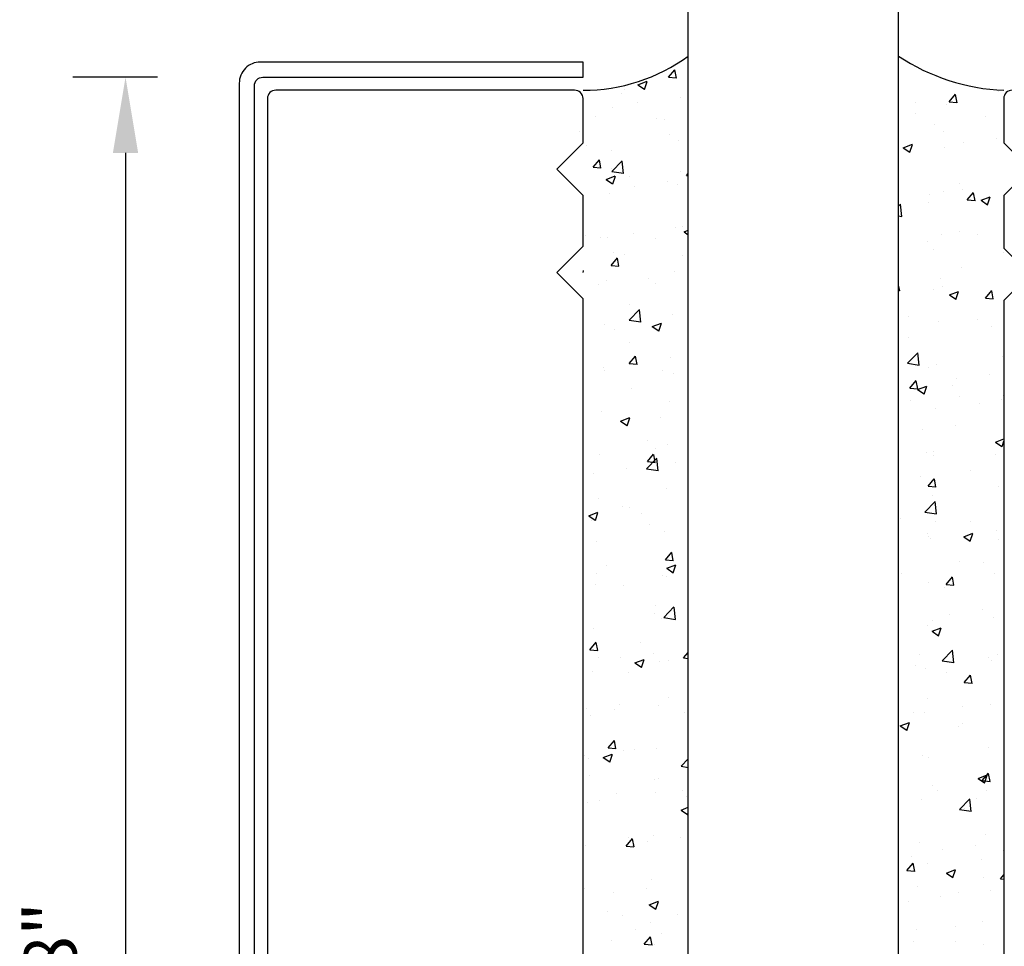
# Model space of a CAD drawing. Extents: x 1.9 to 39.8, y 0 to 26.3.
# Drawn here: x 21.7 to 24.1, y 6.6 to 8.8 of the extents above; entities that cross this region are included whole.
import ezdxf

# ---------------------------------------------------------------- set-up
doc = ezdxf.new("R2010")
doc.units = 0
doc.layers.get('0').update_dxf_attribs({"linetype": 'CONTINUOUS'})
doc.layers.get('DEFPOINTS').update_dxf_attribs({"linetype": 'CONTINUOUS'})
doc.layers.add('3', color=3, linetype='CONTINUOUS')
doc.layers.add('ROCKITE', color=6, linetype='CONTINUOUS')
doc.styles.add('PRL_ARCH_DET', font='ROMANS.shx')
doc.dimstyles.get("Standard").update_dxf_attribs({"dimtxt": 0.18, "dimasz": 0.18, "dimexe": 0.18, "dimexo": 0.0625, "dimgap": 0.09, "dimtad": 0, "dimtih": 1, "dimtoh": 1, "dimzin": 0, "dimcen": 0.09, "dimazin": 3, "dimtfac": 1, "dimtofl": 0, "dimtmove": 0, "dimatfit": 3})

# ---------------------------------------------------------------- blocks, each defined once
blk = doc.blocks.new('*U76')
at = {"color": 7, "style": 'PRL_ARCH_DET'}
blk.add_text('4 1/8"', height=0.125, rotation=90, dxfattribs=at).set_placement((21.8637, 6.2218))
blk = doc.blocks.new('*D5')
at = {"color": 3, "transparency": 16777216}
for p, q in [((22.0561, 8.651), (21.8548, 8.651)), ((22.0001, 4.495), (21.8548, 4.495))]:
    blk.add_line(p, q, dxfattribs=at)
at = {"color": 1, "transparency": 16777216}
blk.add_line((21.9798, 8.471), (21.9798, 4.675), dxfattribs=at)
for points in [[(21.9498, 8.471), (22.0098, 8.471), (21.9798, 8.651)], [(21.9498, 4.675), (22.0098, 4.675), (21.9798, 4.495)]]:
    blk.add_solid(points, dxfattribs=at)
at = {"layer": 'DEFPOINTS', "color": 0, "transparency": 16777216}
for p in [(22.3061, 8.651), (21.9798, 4.495), (22.2501, 4.495)]:
    blk.add_point(p, dxfattribs=at)
at = {"layer": 'ROCKITE'}
blk.add_blockref('*U76', (0, 0), dxfattribs=at)

msp = doc.modelspace()

# ---------------------------------------------------------------- linework, layer by layer
for p, q in [((23.82199, 8.69874), (23.82199, 8.69874)), ((23.27022, 8.65091), (23.28517, 8.66872)), ((23.28884, 8.64883), (23.28526, 8.66826)), ((23.19748, 8.63305), (23.21918, 8.64139)), ((23.21299, 8.6222), (23.21927, 8.64093)), ((23.27022, 8.65091), (23.28875, 8.64929)), ((23.15781, 8.6113), (23.15781, 8.6113)), ((23.16636, 8.62163), (23.16636, 8.62163)), ((23.19748, 8.63305), (23.2129, 8.62265)), ((24.05363, 8.61771), (24.05363, 8.61771)), ((23.19575, 8.592), (23.19575, 8.592)), ((23.29845, 8.60323), (23.29845, 8.60323)), ((23.85785, 8.59193), (23.85785, 8.59193)), ((23.93727, 8.59255), (23.95222, 8.61036)), ((23.93727, 8.59255), (23.9558, 8.59093)), ((23.95589, 8.59047), (23.95231, 8.6099)), ((23.13744, 8.57999), (23.13744, 8.57999)), ((23.93061, 8.58677), (23.93061, 8.58677)), ((23.09563, 8.55735), (23.09563, 8.55735)), ((23.24064, 8.55356), (23.24064, 8.55356)), ((23.26111, 8.55036), (23.26111, 8.55036)), ((23.85769, 8.56403), (23.85769, 8.56403)), ((24.02317, 8.55704), (24.02317, 8.55704)), ((23.05985, 8.52253), (23.05985, 8.52253)), ((23.90139, 8.53817), (23.90139, 8.53817)), ((23.92305, 8.52239), (23.92305, 8.52239)), ((23.27204, 8.51481), (23.27204, 8.51481)), ((23.29469, 8.50003), (23.29469, 8.50003)), ((23.97208, 8.49544), (23.97208, 8.49544)), ((24.04968, 8.50566), (24.04968, 8.50566)), ((23.07626, 8.48904), (23.07626, 8.48904)), ((23.13368, 8.47679), (23.13368, 8.47679)), ((23.82803, 8.48342), (23.84973, 8.49175)), ((23.82803, 8.48342), (23.84345, 8.47301)), ((23.84354, 8.47256), (23.84982, 8.49129)), ((23.92684, 8.48358), (23.92684, 8.48358)), ((23.09088, 8.43718), (23.10583, 8.45499)), ((23.1095, 8.4351), (23.10592, 8.45453)), ((23.13574, 8.42716), (23.15988, 8.45232)), ((23.16339, 8.42249), (23.15997, 8.45193)), ((23.09088, 8.43718), (23.10941, 8.43556)), ((23.13407, 8.43442), (23.13407, 8.43442)), ((23.13574, 8.42716), (23.16331, 8.42288)), ((23.29956, 8.42743), (23.29956, 8.42743)), ((23.12205, 8.40826), (23.14376, 8.41659)), ((23.12205, 8.40826), (23.13747, 8.39786)), ((23.13756, 8.3974), (23.14384, 8.41613)), ((23.17824, 8.41404), (23.17824, 8.41404)), ((23.2681, 8.40276), (23.2681, 8.40276)), ((23.31324, 8.41773), (23.31709, 8.42233)), ((23.31324, 8.41773), (23.31709, 8.41739)), ((23.19049, 8.39254), (23.19049, 8.39254)), ((23.29092, 8.39683), (23.29092, 8.39683)), ((23.92307, 8.38038), (23.92307, 8.38038)), ((23.9615, 8.39946), (23.9615, 8.39946)), ((23.96813, 8.38339), (23.96813, 8.38339)), ((23.98029, 8.35937), (23.99523, 8.37718)), ((23.12991, 8.37359), (23.12991, 8.37359)), ((23.89053, 8.37317), (23.89053, 8.37317)), ((23.98029, 8.35937), (23.99882, 8.35775)), ((23.9989, 8.35729), (23.99532, 8.37672)), ((24.01307, 8.3586), (24.03478, 8.36694)), ((24.01307, 8.3586), (24.02849, 8.3482)), ((24.02858, 8.34775), (24.03486, 8.36648)), ((23.81709, 8.34503), (23.82157, 8.3497)), ((23.82508, 8.31987), (23.82166, 8.34931)), ((23.88859, 8.35321), (23.88859, 8.35321)), ((23.81709, 8.32149), (23.825, 8.32026)), ((23.28715, 8.29364), (23.28715, 8.29364)), ((23.30395, 8.29595), (23.30395, 8.29595)), ((23.30709, 8.28345), (23.31709, 8.28729)), ((23.30709, 8.28345), (23.31709, 8.2767)), ((23.96287, 8.28514), (23.96287, 8.28514)), ((23.07371, 8.27602), (23.07371, 8.27602)), ((23.10894, 8.27028), (23.10894, 8.27028)), ((23.12614, 8.27039), (23.12614, 8.27039)), ((23.18654, 8.28049), (23.18654, 8.28049)), ((23.23919, 8.26902), (23.23919, 8.26902)), ((23.88658, 8.26112), (23.88658, 8.26112)), ((23.9193, 8.27718), (23.9193, 8.27718)), ((24.00399, 8.27658), (24.00399, 8.27658)), ((23.90113, 8.24106), (23.90113, 8.24106)), ((23.1339, 8.204), (23.14884, 8.22181)), ((23.13907, 8.23437), (23.13907, 8.23437)), ((23.15251, 8.20192), (23.14893, 8.22135)), ((23.16544, 8.22908), (23.16544, 8.22908)), ((23.30455, 8.22738), (23.30455, 8.22738)), ((24.06661, 8.23406), (24.06661, 8.23406)), ((23.06709, 8.19132), (23.06833, 8.19179)), ((23.06709, 8.1874), (23.06842, 8.19134)), ((23.1339, 8.204), (23.15243, 8.20238)), ((23.28338, 8.19044), (23.28338, 8.19044)), ((23.96649, 8.19941), (23.96649, 8.19941)), ((23.12237, 8.1672), (23.12237, 8.1672)), ((23.2224, 8.17368), (23.2224, 8.17368)), ((23.91553, 8.17399), (23.91553, 8.17399)), ((23.10499, 8.15823), (23.10499, 8.15823)), ((23.23972, 8.16101), (23.23972, 8.16101)), ((23.81957, 8.14356), (23.81709, 8.15696)), ((23.81709, 8.14423), (23.81948, 8.14402)), ((23.90048, 8.14562), (23.90048, 8.14562)), ((23.92243, 8.15431), (23.92243, 8.15431)), ((24.0233, 8.12619), (24.03824, 8.144)), ((24.04192, 8.12411), (24.03833, 8.14354)), ((23.93764, 8.13381), (23.95935, 8.14214)), ((23.93764, 8.13381), (23.95306, 8.12341)), ((23.95315, 8.12295), (23.95944, 8.14168)), ((24.0233, 8.12619), (24.04183, 8.12457)), ((23.17684, 8.07387), (23.20098, 8.09904)), ((23.17751, 8.11145), (23.17751, 8.11145)), ((23.20449, 8.0692), (23.20107, 8.09864)), ((23.17684, 8.07387), (23.20441, 8.06959)), ((23.27961, 8.08724), (23.27961, 8.08724)), ((23.83945, 8.08348), (23.83945, 8.08348)), ((24.00494, 8.07649), (24.00494, 8.07649)), ((23.1186, 8.064), (23.1186, 8.064)), ((23.14085, 8.05141), (23.14085, 8.05141)), ((23.23166, 8.05865), (23.25337, 8.06698)), ((23.23166, 8.05865), (23.24708, 8.04825)), ((23.24717, 8.04779), (23.25346, 8.06652)), ((23.91176, 8.07079), (23.91176, 8.07079)), ((24.03666, 8.05782), (24.03666, 8.05782)), ((23.84088, 8.03204), (23.84088, 8.03204)), ((23.17733, 8.02149), (23.17733, 8.02149)), ((23.17691, 7.97082), (23.19186, 7.98863)), ((23.19553, 7.96874), (23.19194, 7.98817)), ((23.27584, 7.98405), (23.27584, 7.98405)), ((23.83853, 7.97125), (23.86267, 7.99641)), ((23.86618, 7.96658), (23.86276, 7.99602)), ((24.06457, 7.98744), (24.06457, 7.98744)), ((23.11483, 7.9608), (23.11483, 7.9608)), ((23.17691, 7.97082), (23.19544, 7.9692)), ((23.83853, 7.97125), (23.8661, 7.96697)), ((23.88768, 7.96066), (23.88768, 7.96066)), ((23.90799, 7.96759), (23.90799, 7.96759)), ((23.11715, 7.95304), (23.11715, 7.95304)), ((23.25508, 7.95492), (23.25508, 7.95492)), ((23.28263, 7.94605), (23.28263, 7.94605)), ((23.95511, 7.93555), (23.95511, 7.93555)), ((24.03272, 7.94577), (24.03272, 7.94577)), ((23.18251, 7.9114), (23.18251, 7.9114)), ((23.84396, 7.91246), (23.85891, 7.93027)), ((23.84396, 7.91246), (23.86249, 7.91084)), ((23.86258, 7.91038), (23.859, 7.92981)), ((23.86221, 7.90901), (23.88392, 7.91734)), ((23.86221, 7.90901), (23.87764, 7.89861)), ((23.87772, 7.89815), (23.88401, 7.91689)), ((23.94457, 7.91808), (23.94457, 7.91808)), ((23.96196, 7.89259), (23.96196, 7.89259)), ((24.06631, 7.89301), (24.06709, 7.89394)), ((24.06631, 7.89301), (24.06709, 7.89294)), ((23.27207, 7.88085), (23.27207, 7.88085)), ((23.84445, 7.88343), (23.84445, 7.88343)), ((23.90422, 7.86439), (23.90422, 7.86439)), ((24.00993, 7.87644), (24.00993, 7.87644)), ((24.0608, 7.88424), (24.0608, 7.88424)), ((23.11106, 7.85761), (23.11106, 7.85761)), ((23.15624, 7.83385), (23.17794, 7.84219)), ((23.17174, 7.823), (23.17803, 7.84173)), ((23.25113, 7.84287), (23.25113, 7.84287)), ((23.15624, 7.83385), (23.17166, 7.82345)), ((23.16453, 7.83653), (23.16453, 7.83653)), ((23.17353, 7.83265), (23.17353, 7.83265)), ((23.95117, 7.8235), (23.95117, 7.8235)), ((23.87356, 7.81328), (23.87356, 7.81328)), ((23.22096, 7.78847), (23.22096, 7.78847)), ((23.2683, 7.77765), (23.2683, 7.77765)), ((24.04726, 7.7842), (24.06709, 7.79181)), ((24.04726, 7.7842), (24.06268, 7.7738)), ((24.05704, 7.78104), (24.05704, 7.78104)), ((24.06276, 7.77334), (24.06709, 7.78625)), ((23.10729, 7.75441), (23.10729, 7.75441)), ((23.21794, 7.72058), (23.24208, 7.74575)), ((23.21992, 7.73764), (23.23487, 7.75545)), ((23.23854, 7.73556), (23.23496, 7.755)), ((23.23881, 7.76846), (23.23881, 7.76846)), ((23.24559, 7.71591), (23.24217, 7.74536)), ((23.8829, 7.7605), (23.8829, 7.7605)), ((23.89957, 7.75307), (23.89957, 7.75307)), ((23.90045, 7.7612), (23.90045, 7.7612)), ((24.04838, 7.75351), (24.04838, 7.75351)), ((23.21992, 7.73764), (23.23845, 7.73602)), ((23.28699, 7.73606), (23.28699, 7.73606)), ((23.09197, 7.71039), (23.09197, 7.71039)), ((23.16958, 7.7206), (23.16958, 7.7206)), ((23.21794, 7.72058), (23.24551, 7.71631)), ((23.86961, 7.70123), (23.86961, 7.70123)), ((23.98702, 7.71669), (23.98702, 7.71669)), ((23.88698, 7.67928), (23.90192, 7.6971)), ((23.88698, 7.67928), (23.9055, 7.67766)), ((23.90559, 7.6772), (23.90201, 7.69664)), ((24.05327, 7.67785), (24.05327, 7.67785)), ((23.26453, 7.67445), (23.26453, 7.67445)), ((23.89668, 7.658), (23.89668, 7.658)), ((23.10352, 7.65121), (23.10352, 7.65121)), ((23.16059, 7.63006), (23.16059, 7.63006)), ((23.17641, 7.62894), (23.17641, 7.62894)), ((23.87963, 7.61796), (23.90377, 7.64313)), ((23.90728, 7.61329), (23.90386, 7.64273)), ((23.08081, 7.60906), (23.10251, 7.61739)), ((23.08081, 7.60906), (23.09623, 7.59866)), ((23.09632, 7.5982), (23.1026, 7.61693)), ((23.20544, 7.61379), (23.20544, 7.61379)), ((23.87963, 7.61796), (23.9072, 7.61369)), ((23.08803, 7.59834), (23.08803, 7.59834)), ((23.22595, 7.58842), (23.22595, 7.58842)), ((23.82253, 7.60209), (23.82253, 7.60209)), ((23.90547, 7.59442), (23.90547, 7.59442)), ((23.98801, 7.5951), (23.98801, 7.5951)), ((23.26076, 7.57126), (23.26076, 7.57126)), ((23.88677, 7.56811), (23.88677, 7.56811)), ((23.88789, 7.56045), (23.88789, 7.56045)), ((23.97183, 7.5594), (23.99353, 7.56773)), ((23.97183, 7.5594), (23.98725, 7.549)), ((23.98734, 7.54854), (23.99362, 7.56728)), ((24.0495, 7.57465), (24.0495, 7.57465)), ((23.09975, 7.54801), (23.09975, 7.54801)), ((23.89291, 7.5548), (23.89291, 7.5548)), ((24.05338, 7.55346), (24.05338, 7.55346)), ((23.26294, 7.50446), (23.27788, 7.52228)), ((23.28155, 7.50238), (23.27797, 7.52182)), ((23.12388, 7.49153), (23.12388, 7.49153)), ((23.26294, 7.50446), (23.28147, 7.50284)), ((23.26585, 7.48425), (23.28755, 7.49258)), ((23.28136, 7.47339), (23.28764, 7.49212)), ((23.96105, 7.50004), (23.96105, 7.50004)), ((24.0197, 7.49793), (24.0197, 7.49793)), ((23.09891, 7.47249), (23.09891, 7.47249)), ((23.25699, 7.46806), (23.25699, 7.46806)), ((23.2644, 7.46549), (23.2644, 7.46549)), ((23.26585, 7.48425), (23.28127, 7.47384)), ((23.82392, 7.47216), (23.82392, 7.47216)), ((24.04573, 7.47145), (24.04573, 7.47145)), ((23.09598, 7.44482), (23.09598, 7.44482)), ((23.16362, 7.44398), (23.16362, 7.44398)), ((23.88914, 7.45161), (23.88914, 7.45161)), ((23.92999, 7.44611), (23.94493, 7.46392)), ((23.92999, 7.44611), (23.94852, 7.44448)), ((23.94861, 7.44402), (23.94502, 7.46346)), ((23.92634, 7.43753), (23.92634, 7.43753)), ((23.23811, 7.39503), (23.23811, 7.39503)), ((23.31572, 7.40525), (23.31572, 7.40525)), ((23.2379, 7.37591), (23.2379, 7.37591)), ((23.25904, 7.3673), (23.28318, 7.39246)), ((23.28669, 7.36263), (23.28327, 7.39207)), ((23.93815, 7.37566), (23.93815, 7.37566)), ((24.01575, 7.38588), (24.01575, 7.38588)), ((23.25322, 7.36486), (23.25322, 7.36486)), ((23.25904, 7.3673), (23.28661, 7.36302)), ((23.88537, 7.34841), (23.88537, 7.34841)), ((23.89865, 7.36052), (23.89865, 7.36052)), ((24.04196, 7.36825), (24.04196, 7.36825)), ((23.09221, 7.34162), (23.09221, 7.34162)), ((23.8964, 7.33461), (23.91811, 7.34294)), ((23.8964, 7.33461), (23.91182, 7.3242)), ((23.91191, 7.32375), (23.91819, 7.34248)), ((23.0836, 7.29074), (23.09854, 7.30855)), ((23.10222, 7.28866), (23.09863, 7.30809)), ((23.20403, 7.30709), (23.20403, 7.30709)), ((23.0836, 7.29074), (23.10213, 7.28912)), ((23.23417, 7.28298), (23.23417, 7.28298)), ((23.30595, 7.27129), (23.31709, 7.28457)), ((23.86597, 7.27912), (23.86597, 7.27912)), ((23.92073, 7.26467), (23.94487, 7.28984)), ((23.94838, 7.26), (23.94496, 7.28945)), ((24.05161, 7.27907), (24.05161, 7.27907)), ((23.10391, 7.27244), (23.10391, 7.27244)), ((23.15656, 7.27277), (23.15656, 7.27277)), ((23.19042, 7.25945), (23.21213, 7.26778)), ((23.19042, 7.25945), (23.20584, 7.24905)), ((23.20593, 7.24859), (23.21221, 7.26732)), ((23.24945, 7.26167), (23.24945, 7.26167)), ((23.26939, 7.26545), (23.26939, 7.26545)), ((23.30595, 7.27129), (23.31709, 7.27031)), ((23.92073, 7.26467), (23.9483, 7.2604)), ((23.9342, 7.26361), (23.9342, 7.26361)), ((24.03146, 7.27213), (24.03146, 7.27213)), ((24.03819, 7.26506), (24.03819, 7.26506)), ((23.08844, 7.23842), (23.08844, 7.23842)), ((23.1755, 7.23639), (23.1755, 7.23639)), ((23.8566, 7.2534), (23.8566, 7.2534)), ((23.8816, 7.24521), (23.8816, 7.24521)), ((23.93133, 7.23748), (23.93133, 7.23748)), ((23.973, 7.21293), (23.98795, 7.23074)), ((23.973, 7.21293), (23.99153, 7.2113)), ((23.99162, 7.21084), (23.98803, 7.23028)), ((24.06664, 7.20659), (24.06664, 7.20659)), ((23.15262, 7.16071), (23.15262, 7.16071)), ((23.27002, 7.17617), (23.27002, 7.17617)), ((23.88585, 7.17556), (23.88585, 7.17556)), ((24.03442, 7.16186), (24.03442, 7.16186)), ((23.07501, 7.1505), (23.07501, 7.1505)), ((23.14236, 7.14951), (23.14236, 7.14951)), ((23.24568, 7.15847), (23.24568, 7.15847)), ((23.30784, 7.14252), (23.30784, 7.14252)), ((23.85265, 7.14134), (23.85265, 7.14134)), ((23.87783, 7.14201), (23.87783, 7.14201)), ((23.97006, 7.1568), (23.97006, 7.1568)), ((23.08467, 7.13523), (23.08467, 7.13523)), ((23.82097, 7.10981), (23.84268, 7.11814)), ((23.83648, 7.09895), (23.84277, 7.11768)), ((23.96978, 7.11455), (23.96978, 7.11455)), ((23.82097, 7.10981), (23.83639, 7.09941)), ((23.96013, 7.10749), (23.96013, 7.10749)), ((23.12661, 7.05756), (23.14156, 7.07537)), ((23.14523, 7.05548), (23.14164, 7.07491)), ((23.12661, 7.05756), (23.14514, 7.05594)), ((23.1627, 7.05143), (23.1627, 7.05143)), ((23.18847, 7.0539), (23.18847, 7.0539)), ((23.24191, 7.05527), (23.24191, 7.05527)), ((24.03065, 7.05866), (24.03065, 7.05866)), ((23.07106, 7.03845), (23.07106, 7.03845)), ((23.0809, 7.03203), (23.0809, 7.03203)), ((23.11499, 7.03465), (23.1367, 7.04298)), ((23.11499, 7.03465), (23.13041, 7.02425)), ((23.1305, 7.02379), (23.13679, 7.04253)), ((23.30014, 7.01401), (23.31709, 7.03168)), ((23.87407, 7.03882), (23.87407, 7.03882)), ((23.8885, 7.03453), (23.8885, 7.03453)), ((23.30014, 7.01401), (23.31709, 7.01138)), ((24.01601, 6.97975), (24.03096, 6.99756)), ((24.03463, 6.97766), (24.03105, 6.9971)), ((23.08199, 6.9911), (23.08199, 6.9911)), ((23.23698, 6.98336), (23.23698, 6.98336)), ((23.24747, 6.98411), (23.24747, 6.98411)), ((24.00601, 6.985), (24.02772, 6.99333)), ((24.00601, 6.985), (24.02143, 6.9746)), ((24.01601, 6.97975), (24.03454, 6.97813)), ((24.02152, 6.97414), (24.02781, 6.99287)), ((23.23814, 6.95207), (23.23814, 6.95207)), ((23.3027, 6.95741), (23.3027, 6.95741)), ((23.89774, 6.96797), (23.89774, 6.96797)), ((23.90941, 6.95614), (23.90941, 6.95614)), ((24.02688, 6.95547), (24.02688, 6.95547)), ((23.07713, 6.92883), (23.07713, 6.92883)), ((23.10692, 6.93164), (23.10692, 6.93164)), ((23.14735, 6.94946), (23.14735, 6.94946)), ((23.31284, 6.94247), (23.31284, 6.94247)), ((23.8703, 6.93562), (23.8703, 6.93562)), ((23.96183, 6.91139), (23.98597, 6.93655)), ((23.98948, 6.90672), (23.98606, 6.93616)), ((24.00273, 6.93804), (24.00273, 6.93804)), ((23.30003, 6.90984), (23.31709, 6.91639)), ((23.30004, 6.90984), (23.31546, 6.89944)), ((23.31554, 6.89898), (23.31709, 6.90361)), ((23.96183, 6.91139), (23.9894, 6.90711)), ((23.97478, 6.9145), (23.97478, 6.9145)), ((23.16962, 6.82438), (23.18457, 6.84219)), ((23.17459, 6.84384), (23.17459, 6.84384)), ((23.18824, 6.8223), (23.18466, 6.84173)), ((23.22115, 6.83514), (23.22115, 6.83514)), ((23.23437, 6.84888), (23.23437, 6.84888)), ((23.29875, 6.84536), (23.29875, 6.84536)), ((24.02311, 6.85227), (24.02311, 6.85227)), ((23.07336, 6.82563), (23.07336, 6.82563)), ((23.16962, 6.82438), (23.18815, 6.82276)), ((23.1858, 6.82653), (23.1858, 6.82653)), ((23.86653, 6.83242), (23.86653, 6.83242)), ((23.92118, 6.81577), (23.92118, 6.81577)), ((23.99879, 6.82599), (23.99879, 6.82599)), ((24.06573, 6.81404), (24.06573, 6.81404)), ((23.84774, 6.79857), (23.84774, 6.79857)), ((24.01322, 6.79157), (24.01322, 6.79157)), ((23.83668, 6.76602), (23.85162, 6.78383)), ((23.83668, 6.76602), (23.85521, 6.7644)), ((23.85529, 6.76394), (23.85171, 6.78337)), ((23.88494, 6.78301), (23.88494, 6.78301)), ((23.93059, 6.7602), (23.95229, 6.76853)), ((23.94609, 6.74934), (23.95238, 6.76808)), ((23.2306, 6.74568), (23.2306, 6.74568)), ((23.93059, 6.7602), (23.94601, 6.7498)), ((24.01934, 6.74907), (24.01934, 6.74907)), ((24.05903, 6.74657), (24.06709, 6.75618)), ((24.05903, 6.74657), (24.06709, 6.74586)), ((23.06959, 6.72244), (23.06959, 6.72244)), ((23.2172, 6.72309), (23.2172, 6.72309)), ((23.86276, 6.72923), (23.86276, 6.72923)), ((24.03464, 6.71918), (24.03464, 6.71918)), ((23.1396, 6.71288), (23.1396, 6.71288)), ((23.22461, 6.68504), (23.24631, 6.69338)), ((23.24011, 6.67419), (23.2464, 6.69292)), ((23.83963, 6.69351), (23.83963, 6.69351)), ((23.91724, 6.70372), (23.91724, 6.70372)), ((23.95922, 6.71494), (23.95922, 6.71494)), ((23.22461, 6.68504), (23.24003, 6.67464)), ((23.12543, 6.66813), (23.12543, 6.66813)), ((23.16179, 6.65888), (23.16179, 6.65888)), ((23.29092, 6.66113), (23.29092, 6.66113)), ((24.01557, 6.64587), (24.01557, 6.64587)), ((23.19079, 6.62648), (23.19079, 6.62648)), ((23.22683, 6.64248), (23.22683, 6.64248)), ((23.85899, 6.62603), (23.85899, 6.62603)), ((23.95286, 6.63317), (23.95286, 6.63317)), ((23.13565, 6.60083), (23.13565, 6.60083)), ((23.21264, 6.5912), (23.22758, 6.60901)), ((23.23125, 6.58912), (23.22767, 6.60855)), ((23.25306, 6.61628), (23.25306, 6.61628)), ((23.21264, 6.5912), (23.23117, 6.58958)), ((23.23607, 6.59081), (23.23607, 6.59081)), ((23.85273, 6.59852), (23.85273, 6.59852)), ((23.95309, 6.59691), (23.95309, 6.59691)), ((24.01822, 6.59152), (24.01822, 6.59152))]:
    msp.add_line(p, q)
msp.add_lwpolyline([(22.25009, 8.63697), (22.25009, 4.49497), (22.28609, 4.49497), (22.28609, 8.63097, -0.4142136), (22.30609, 8.65097), (23.06709, 8.65097), (23.06709, 8.68697), (22.30009, 8.68697, 0.4142136)], format="xyb", close=True)
for points in [[(23.06709, 5.26523), (23.06709, 8.12455), (23.00459, 8.18705), (23.06709, 8.24955), (23.06709, 8.37023), (23.00459, 8.43273), (23.06709, 8.49523), (23.06709, 8.60023, 0.4142136), (23.04709, 8.62023), (22.33709, 8.62023, 0.4142136), (22.31709, 8.60023), (22.31709, 4.51523, 0.4142136)], [(24.08709, 8.62023, 0.4142136), (24.06709, 8.60023), (24.06709, 8.49523), (24.12959, 8.43273), (24.06709, 8.37023), (24.06709, 8.24523), (24.12959, 8.18273), (24.06709, 8.12023), (24.06709, 5.26523, -0.4142136)]]:
    msp.add_lwpolyline(points, format="xyb")
for centre, radius, start, end in [((23.06746, 9.04445), 0.42448, 269.95106, 306.02219), ((24.08726, 9.10769), 0.48814, 236.39478, 267.63198)]:
    msp.add_arc(centre, radius, start, end)
at = {"layer": '3'}
for p, q in [((23.31709, 5.83804), (23.31709, 10.68662)), ((23.81709, 5.83804), (23.81709, 10.68596))]:
    msp.add_line(p, q, dxfattribs=at)

# ---------------------------------------------------------------- dimensions: what is measured, and where the dimension line sits
dim = msp.add_linear_dim(base=(21.97977, 4.49497), p1=(22.30609, 8.65097), p2=(22.25009, 4.49497), angle=90, dimstyle='Standard', override={"dimdec": 4})
dim.commit()
dim.dimension.update_dxf_attribs({"geometry": '*D5', "text_midpoint": (21.82203, 6.57297)})

doc.saveas('drawing.dxf')
